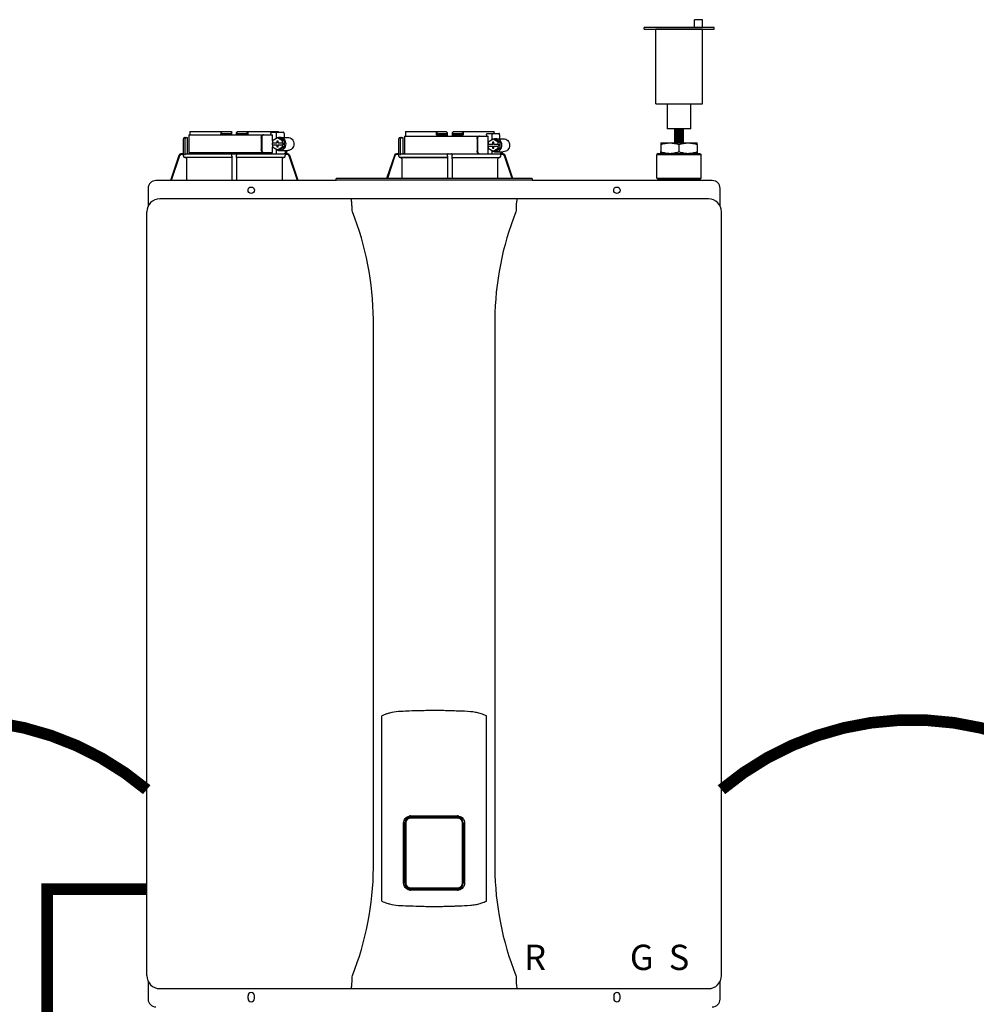
# Model space of a CAD drawing. Units: inches. Extents: x -174 to 148, y -56 to 167.
# Drawn here: x -78 to -49, y 26 to 56 of the extents above; entities that cross this region are included whole.
import ezdxf
from ezdxf.enums import TextEntityAlignment as Align

# ---------------------------------------------------------------- set-up
doc = ezdxf.new("R2010")
doc.units = ezdxf.units.IN
doc.header["$MEASUREMENT"] = 0
doc.linetypes.add('DASHED', pattern=[0.75, 0.5, -0.25])
doc.linetypes.add('DOTX2', pattern=[0.5, 0, -0.5])
doc.layers.add('menote', color=7, linetype='Continuous')
doc.styles.add('Navien', font='arial.ttf')

# ---------------------------------------------------------------- blocks, each defined once
blk = doc.blocks.new('Air Vent')
at = {"color": 2}
for p, q in [((-0.703, 3.287), (-0.463, 3.287)), ((-0.703, 3.047), (-0.703, 3.287)), ((-0.463, 3.047), (-0.463, 3.287)), ((-1.055, 3), (-1.055, 3.047)), ((-1.055, 3.047), (1.055, 3.047)), ((1.055, 3), (-1.055, 3)), ((-0.703, 2.25), (-0.703, 3)), ((-0.703, 3), (0.703, 3)), ((0.703, 0.75), (0.703, 3)), ((1.055, 3), (1.055, 3.047)), ((-0.703, 0.75), (-0.703, 2.25)), ((0.703, 0.75), (-0.703, 0.75)), ((-0.352, 0), (-0.352, 0.75)), ((0.352, 0), (0.352, 0.75)), ((-0.352, 0), (0.352, 0))]:
    blk.add_line(p, q, dxfattribs=at)
blk = doc.blocks.new('NHB (55-80-110-150)')
at = {"color": 7, "linetype": 'Continuous'}
for p, q in [((-1.366, 0), (-1.366, -0.531)), ((-1.366, 0), (1.151, 0)), ((-1.335, 0.098), (-0.098, 0.098)), ((-0.407, 0.098), (-0.407, 0.02)), ((-0.394, 0.02), (-0.394, 0.098)), ((-0.364, 0.039), (-0.112, 0.039)), ((-0.098, 0.098), (-0.07, 0.07)), ((-0.069, 0), (-0.07, 0.07)), ((0.069, 0), (0.07, 0.07)), ((0.07, 0.07), (0.098, 0.098)), ((0.098, 0.098), (1.335, 0.098)), ((0.112, 0.039), (0.364, 0.039)), ((0.394, 0.02), (0.394, 0.098)), ((0.407, 0.098), (0.407, 0.02)), ((1.102, 0.039), (1.102, 0)), ((1.125, 0.079), (1.488, 0.079)), ((1.151, -0.184), (1.151, 0)), ((1.262, 0.039), (1.262, -0.116)), ((1.5, 0.039), (1.5, -0.079)), ((5.162, 0.098), (6.386, 0.098)), ((6.089, 0.098), (6.089, 0.02)), ((6.102, 0.02), (6.102, 0.098)), ((6.407, 0), (6.122, 0)), ((6.132, 0.039), (6.384, 0.039)), ((6.426, 0.059), (6.386, 0.098)), ((6.428, -0.039), (6.426, 0.059)), ((6.566, 0.059), (6.564, -0.039)), ((6.566, 0.059), (6.606, 0.098)), ((6.87, 0), (6.585, 0)), ((6.606, 0.098), (7.83, 0.098)), ((6.608, 0.039), (6.86, 0.039)), ((6.89, 0.02), (6.89, 0.098)), ((6.903, 0.098), (6.903, 0.02)), ((7.605, 0), (7.605, -0.039)), ((7.627, 0.039), (7.985, 0.039)), ((7.766, 0), (7.766, -0.157)), ((7.833, 0.059), (7.833, 0.039)), ((7.997, 0), (7.997, -0.118)), ((-1.535, -0.571), (-1.535, -0.118)), ((-1.496, -0.079), (-1.417, -0.079)), ((-1.484, -0.61), (-1.484, -0.118)), ((-1.417, -0.079), (-1.417, -0.531)), ((0.812, -0.079), (0.812, -0.453)), ((0.827, -0.079), (0.827, -0.453)), ((1.299, -0.094), (1.15, -0.185)), ((1.15, -0.185), (1.15, -0.246)), ((1.15, -0.246), (1.293, -0.246)), ((1.151, -0.305), (1.151, -0.246)), ((1.281, -0.187), (1.281, -0.246)), ((1.318, -0.187), (1.281, -0.187)), ((1.293, -0.187), (1.293, -0.246)), ((1.449, -0.185), (1.299, -0.094)), ((1.362, -0.094), (1.299, -0.094)), ((1.318, -0.246), (1.318, -0.187)), ((1.318, -0.246), (1.461, -0.246)), ((1.511, -0.185), (1.362, -0.094)), ((1.374, -0.079), (1.612, -0.079)), ((1.449, -0.246), (1.449, -0.185)), ((1.511, -0.185), (1.449, -0.185)), ((1.461, -0.246), (1.461, -0.305)), ((1.511, -0.367), (1.511, -0.185)), ((4.961, -0.571), (4.961, -0.118)), ((5, -0.079), (5.079, -0.079)), ((5.012, -0.61), (5.012, -0.118)), ((5.079, -0.079), (5.079, -0.531)), ((5.13, -0.039), (5.13, -0.571)), ((5.13, -0.039), (7.655, -0.039)), ((6.408, -0.02), (6.127, -0.02)), ((6.865, -0.02), (6.584, -0.02)), ((7.318, -0.118), (7.318, -0.492)), ((7.333, -0.118), (7.333, -0.492)), ((7.655, -0.571), (7.655, -0.039)), ((7.805, -0.133), (7.655, -0.224)), ((7.655, -0.224), (7.655, -0.285)), ((7.655, -0.285), (7.799, -0.285)), ((7.786, -0.226), (7.786, -0.285)), ((7.824, -0.226), (7.786, -0.226)), ((7.799, -0.226), (7.799, -0.285)), ((7.955, -0.224), (7.805, -0.133)), ((7.866, -0.133), (7.805, -0.133)), ((7.824, -0.285), (7.824, -0.226)), ((7.824, -0.285), (7.967, -0.285)), ((8.016, -0.224), (7.866, -0.133)), ((7.878, -0.118), (8.109, -0.118)), ((7.955, -0.285), (7.955, -0.224)), ((8.016, -0.224), (7.955, -0.224)), ((7.967, -0.285), (7.967, -0.344)), ((8.016, -0.406), (8.016, -0.224)), ((12.854, -0.244), (12.854, -0.295)), ((12.854, -0.244), (13.957, -0.244)), ((12.854, -0.295), (12.854, -0.508)), ((13.405, -0.295), (13.405, -0.508)), ((13.957, -0.295), (13.957, -0.244)), ((13.957, -0.295), (13.957, -0.508)), ((-1.534, -0.591), (-1.597, -0.591)), ((-1.535, -0.571), (-1.596, -0.571)), ((-1.534, -0.648), (-1.534, -0.591)), ((-1.443, -0.571), (1.495, -0.571)), ((-1.366, -0.531), (1.151, -0.531)), ((-1.338, -0.57), (-1.338, -0.571)), ((1.102, -0.531), (1.102, -0.571)), ((1.15, -0.305), (1.15, -0.367)), ((1.15, -0.305), (1.293, -0.305)), ((1.15, -0.367), (1.299, -0.457)), ((1.151, -0.531), (1.151, -0.367)), ((1.262, -0.435), (1.262, -0.571)), ((1.281, -0.305), (1.281, -0.364)), ((1.281, -0.364), (1.318, -0.364)), ((1.293, -0.364), (1.293, -0.305)), ((1.299, -0.457), (1.449, -0.367)), ((1.362, -0.457), (1.299, -0.457)), ((1.318, -0.364), (1.318, -0.305)), ((1.318, -0.305), (1.461, -0.305)), ((1.362, -0.457), (1.511, -0.367)), ((1.374, -0.472), (1.612, -0.472)), ((1.449, -0.367), (1.449, -0.305)), ((1.511, -0.367), (1.449, -0.367)), ((1.597, -0.591), (1.529, -0.591)), ((1.535, -0.472), (1.535, -0.577)), ((1.566, -0.571), (1.596, -0.571)), ((1.575, -0.472), (1.575, -0.571)), ((4.961, -0.571), (4.9, -0.571)), ((4.962, -0.591), (4.9, -0.591)), ((4.962, -0.648), (4.962, -0.591)), ((5.053, -0.571), (7.994, -0.571)), ((7.655, -0.344), (7.655, -0.406)), ((7.655, -0.344), (7.799, -0.344)), ((7.655, -0.406), (7.805, -0.497)), ((7.766, -0.472), (7.766, -0.571)), ((7.786, -0.344), (7.786, -0.404)), ((7.786, -0.404), (7.824, -0.404)), ((7.799, -0.404), (7.799, -0.344)), ((7.805, -0.497), (7.955, -0.406)), ((7.866, -0.497), (7.805, -0.497)), ((7.824, -0.404), (7.824, -0.344)), ((7.824, -0.344), (7.967, -0.344)), ((7.866, -0.497), (8.016, -0.406)), ((7.878, -0.512), (8.109, -0.512)), ((7.955, -0.406), (7.955, -0.344)), ((8.016, -0.406), (7.955, -0.406)), ((8.093, -0.591), (8.025, -0.591)), ((8.031, -0.512), (8.031, -0.577)), ((8.062, -0.571), (8.092, -0.571)), ((8.071, -0.512), (8.071, -0.571)), ((12.776, -0.559), (12.736, -0.598)), ((12.776, -0.559), (14.035, -0.559)), ((12.854, -0.559), (12.854, -0.508)), ((13.957, -0.508), (13.957, -0.559)), ((14.035, -0.559), (14.075, -0.598)), ((-1.671, -0.625), (-1.924, -1.378)), ((-1.653, -0.631), (-1.903, -1.378)), ((-0.069, -0.688), (-1.495, -0.688)), ((-1.495, -0.688), (-1.443, -0.688)), ((-1.443, -0.688), (-1.443, -1.362)), ((-0.07, -0.688), (-1.443, -0.688)), ((-0.07, -0.688), (-0.07, -1.362)), ((-0.07, -0.688), (-0.069, -0.688)), ((-0.069, -0.648), (-0.069, -0.61)), ((0.069, -0.648), (0.069, -0.61)), ((1.495, -0.688), (0.069, -0.688)), ((0.069, -0.688), (0.07, -0.688)), ((0.07, -0.688), (0.07, -1.362)), ((1.443, -0.688), (0.07, -0.688)), ((1.443, -0.688), (1.443, -1.362)), ((1.443, -0.688), (1.495, -0.688)), ((1.534, -0.648), (1.534, -0.61)), ((1.903, -1.378), (1.653, -0.631)), ((1.924, -1.378), (1.671, -0.625)), ((4.825, -0.625), (4.593, -1.315)), ((4.843, -0.631), (4.614, -1.315)), ((6.427, -0.688), (5.001, -0.688)), ((5.001, -0.688), (5.014, -0.688)), ((5.014, -0.688), (6.426, -0.688)), ((5.053, -0.727), (5.053, -1.315)), ((6.426, -0.688), (6.427, -0.688)), ((6.426, -0.727), (6.426, -1.315)), ((6.427, -0.648), (6.427, -0.61)), ((6.565, -0.648), (6.565, -0.61)), ((6.565, -0.688), (6.566, -0.688)), ((6.566, -0.688), (7.978, -0.688)), ((6.566, -0.727), (6.566, -1.315)), ((7.939, -0.727), (7.939, -1.315)), ((7.978, -0.688), (7.991, -0.688)), ((8.03, -0.648), (8.03, -0.61)), ((8.378, -1.315), (8.149, -0.631)), ((8.399, -1.315), (8.167, -0.625)), ((12.736, -1.307), (12.736, -0.598)), ((12.736, -0.598), (14.075, -0.598)), ((14.075, -1.307), (14.075, -0.598)), ((3.071, -1.378), (-2.362, -1.378)), ((3.071, -1.378), (3.071, -1.315)), ((8.976, -1.315), (3.071, -1.315)), ((8.976, -1.366), (3.071, -1.366)), ((8.976, -1.315), (8.976, -1.378)), ((14.409, -1.378), (8.976, -1.378)), ((12.736, -1.307), (14.075, -1.307)), ((12.776, -1.346), (12.736, -1.307)), ((12.776, -1.378), (12.776, -1.346)), ((12.776, -1.346), (14.035, -1.346)), ((14.035, -1.346), (14.075, -1.307)), ((14.035, -1.378), (14.035, -1.346)), ((-2.598, -1.614), (-2.598, -2.151)), ((14.646, -2.151), (14.646, -1.614)), ((14.291, -1.929), (-2.244, -1.929)), ((-2.638, -25.354), (-2.638, -2.323)), ((14.685, -25.354), (14.685, -2.323)), ((4.195, -22.106), (4.195, -5.571)), ((7.852, -5.571), (7.852, -22.106)), ((4.449, -23.107), (4.449, -17.523)), ((7.598, -23.107), (7.598, -17.523)), ((5.104, -22.567), (5.104, -20.748)), ((5.145, -22.567), (5.145, -20.748)), ((5.169, -20.752), (5.169, -22.563)), ((5.315, -20.539), (6.732, -20.539)), ((5.315, -20.578), (6.732, -20.578)), ((6.878, -22.563), (6.878, -20.752)), ((6.902, -20.748), (6.902, -22.567)), ((6.943, -20.748), (6.943, -22.567)), ((6.732, -22.737), (5.315, -22.737)), ((6.732, -22.776), (5.315, -22.776)), ((5.276, -23.252), (5.314, -23.253)), ((6.733, -23.253), (6.772, -23.251)), ((-2.598, -25.526), (-2.598, -26.063)), ((14.646, -26.063), (14.646, -25.526)), ((-2.244, -25.748), (14.291, -25.748)), ((0.413, -25.965), (0.413, -26.043)), ((0.61, -26.043), (0.61, -25.965)), ((11.437, -25.965), (11.437, -26.043)), ((11.634, -26.043), (11.634, -25.965))]:
    blk.add_line(p, q, dxfattribs=at)
for centre in [(0.512, -1.673), (11.535, -1.673)]:
    blk.add_circle(centre, 0.0984, dxfattribs=at)
for centre, radius, start, end in [((-0.374, 0.02), 0.0197, 180, 270), ((-0.089, 0.02), 0.0197, 269.9999, 1), ((0.089, 0.02), 0.0197, 179, 270), ((0.374, 0.02), 0.0197, 270, 0), ((6.122, 0.02), 0.0197, 180, 270), ((6.407, 0.02), 0.0197, 270.0001, 1), ((6.585, 0.02), 0.0197, 179, 270), ((6.87, 0.02), 0.0197, 270, 0), ((-1.496, -0.118), 0.0394, 90, 180), ((5, -0.118), 0.0394, 90, 180), ((7.881, -0.303), 0.186, 115.3203, 126.3157), ((-1.596, -0.65), 0.0787, 98.9096, 152.5205), ((-1.597, -0.65), 0.0591, 89.9908, 161.4166), ((-1.596, -0.65), 0.079, 90.0308, 98.9416), ((-1.378, -0.531), 0.0394, 180, 270), ((-2.019, -0.61), 1.95, 359.9792, 0.5577), ((-0.02, -0.531), 0.0394, 181, 270), ((-0.05, -0.59), 0.0188, 89.993, 102.0716), ((0.02, -0.531), 0.0394, 270, 359), ((2.019, -0.61), 1.95, 179.4423, 180.0208), ((1.596, -0.65), 0.079, 81.0584, 89.9692), ((1.597, -0.65), 0.0591, 18.5834, 90.0092), ((1.596, -0.65), 0.0787, 27.4795, 81.0904), ((4.9, -0.65), 0.0787, 98.9097, 152.5202), ((4.9, -0.65), 0.0591, 89.9909, 161.4164), ((4.9, -0.65), 0.079, 90.0302, 98.9418), ((5.118, -0.531), 0.0394, 180, 270), ((4.477, -0.61), 1.95, 359.9792, 0.5577), ((6.446, -0.59), 0.0188, 89.9931, 102.0507), ((8.515, -0.61), 1.95, 179.4423, 180.0208), ((7.881, -0.327), 0.186, 233.6843, 244.6797), ((8.092, -0.65), 0.079, 81.0583, 89.9698), ((8.093, -0.65), 0.0591, 18.5836, 90.0091), ((8.092, -0.65), 0.0787, 27.4798, 81.0903), ((-1.596, -0.65), 0.0788, 152.5012, 161.6774), ((-1.494, -0.648), 0.0394, 180.0564, 269.0487), ((1.494, -0.648), 0.0394, 270.9513, 359.9436), ((1.596, -0.65), 0.0788, 18.3225, 27.4988), ((4.9, -0.65), 0.0788, 152.5009, 161.6778), ((5.002, -0.648), 0.0394, 180.0564, 269.0486), ((5.013, -0.727), 0.0394, 0.0626, 89.0507), ((7.979, -0.727), 0.0394, 90.9493, 179.9374), ((7.991, -0.648), 0.0394, 270.9514, 359.9436), ((8.092, -0.65), 0.0788, 19.5886, 27.4991), ((8.094, -0.649), 0.0775, 18.5373, 19.5705), ((-2.362, -1.614), 0.236, 90, 180), ((-2.116, -1.362), 2.046, 359.5514, 0.011), ((2.116, -1.362), 2.046, 179.989, 180.4486), ((14.409, -1.614), 0.236, 0, 90), ((-2.244, -2.323), 0.394, 90, 180), ((3.517, -1.975), 0.0457, 82.1428, 89.7844), ((14.291, -2.323), 0.394, 0, 90), ((-4.987, -5.677), 9.183, 0.6603, 21.426), ((17.002, -5.671), 9.151, 158.537, 179.3766), ((5.315, -20.748), 0.17, 100.8204, 180.015), ((5.315, -20.748), 0.209, 90, 100.8429), ((5.315, -20.748), 0.17, 90, 100.8162), ((6.732, -20.748), 0.209, 79.1568, 90), ((6.732, -20.748), 0.17, 79.1841, 90), ((6.732, -20.748), 0.17, 359.9849, 79.18), ((-4.955, -22.006), 9.151, 338.5372, 359.3793), ((17.034, -22), 9.183, 180.6576, 201.426), ((5.315, -22.567), 0.17, 179.9849, 259.18), ((5.315, -22.567), 0.209, 259.1575, 270), ((5.315, -22.567), 0.17, 259.1841, 270), ((6.732, -22.567), 0.17, 270, 280.8162), ((6.732, -22.567), 0.209, 270, 280.8436), ((6.732, -22.567), 0.17, 280.8204, 0.015), ((-2.244, -25.354), 0.394, 180, 270), ((14.291, -25.354), 0.394, 270, 0), ((8.53, -25.702), 0.0457, 262.1917, 269.7897), ((-2.362, -26.063), 0.236, 180, 270), ((0.512, -25.965), 0.0984, 0, 180), ((0.512, -26.043), 0.0984, 180, 0), ((11.535, -25.965), 0.0984, 0, 180), ((11.535, -26.043), 0.0984, 180, 0), ((14.409, -26.063), 0.236, 270, 0)]:
    blk.add_arc(centre, radius, start, end, dxfattribs=at)
for centre, major_axis, ratio, start_param, end_param in [((0, 0), (1.339, 0), 1, 3.067997, 3.089091), ((0, -3.954), (0, 76.687), 0.017455, 1.518294, 1.519212), ((0, 0), (0, 1.339), 1, -1.511261, -1.4972), ((0, 0), (1.339, 0), 1, 0.058858, 0.059535), ((6.496, -0.01), (1.339, 0), 0.982697, 3.059243, 3.089237), ((6.496, -3.954), (0, 76.687), 0.017455, 1.518441, 1.519726), ((6.496, -0.01), (1.339, 0), 0.982697, 0.052356, 0.08235), ((0.733, -0.591), (1.128, 0), 0.017452, 0.779676, 0.805125), ((7.229, -0.591), (1.128, 0), 0.017452, 0.779676, 0.805125)]:
    blk.add_ellipse(centre, major_axis=major_axis, ratio=ratio, start_param=start_param, end_param=end_param, dxfattribs=at)
for points in [[(-0.402, 0), (-0.406, 0.006), (-0.407, 0.013), (-0.407, 0.02)], [(0.402, 0), (0.406, 0.006), (0.407, 0.013), (0.407, 0.02)], [(0.889, 0), (0.883, 0), (0.878, -0.001), (0.873, -0.003)], [(6.089, 0.02), (6.089, 0.014), (6.09, 0.007), (6.093, 0.002)], [(6.899, 0.002), (6.897, -0.003), (6.893, -0.008), (6.888, -0.012)], [(6.903, 0.02), (6.903, 0.014), (6.902, 0.008), (6.899, 0.002)], [(1.374, -0.079), (1.35, -0.079), (1.325, -0.084), (1.303, -0.094)], [(6.427, -0.015), (6.422, -0.018), (6.415, -0.02), (6.408, -0.02)], [(6.584, -0.02), (6.577, -0.02), (6.571, -0.018), (6.565, -0.015)], [(6.888, -0.012), (6.881, -0.017), (6.873, -0.02), (6.865, -0.02)], [(7.395, -0.039), (7.389, -0.039), (7.384, -0.04), (7.379, -0.042)], [(7.878, -0.118), (7.854, -0.118), (7.829, -0.123), (7.807, -0.133)], [(-0.063, -0.577), (-0.061, -0.574), (-0.057, -0.572), (-0.054, -0.571)], [(0.05, -0.571), (0.052, -0.571), (0.054, -0.571), (0.056, -0.572)], [(0.875, -0.529), (0.879, -0.531), (0.884, -0.531), (0.889, -0.531)], [(1.303, -0.458), (1.325, -0.467), (1.35, -0.472), (1.374, -0.472)], [(1.515, -0.576), (1.51, -0.574), (1.505, -0.572), (1.5, -0.571)], [(1.529, -0.591), (1.525, -0.585), (1.52, -0.58), (1.515, -0.576)], [(1.529, -0.591), (1.532, -0.596), (1.534, -0.603), (1.534, -0.61)], [(6.43, -0.58), (6.428, -0.583), (6.427, -0.587), (6.427, -0.591)], [(6.442, -0.571), (6.438, -0.572), (6.433, -0.576), (6.43, -0.58)], [(7.38, -0.569), (7.385, -0.57), (7.39, -0.571), (7.395, -0.571)], [(7.807, -0.497), (7.829, -0.507), (7.854, -0.512), (7.878, -0.512)], [(8.011, -0.576), (8.017, -0.58), (8.021, -0.585), (8.025, -0.591)], [(8.025, -0.591), (8.028, -0.596), (8.03, -0.603), (8.03, -0.61)], [(-1.44, -1.378), (-1.442, -1.373), (-1.443, -1.367), (-1.443, -1.362)], [(1.443, -1.362), (1.443, -1.367), (1.442, -1.373), (1.44, -1.378)], [(8.53, -1.929), (8.524, -1.929), (8.517, -1.931), (8.512, -1.933)], [(3.561, -2.323), (3.556, -2.296), (3.553, -2.269), (3.552, -2.241)], [(8.495, -2.241), (8.495, -2.269), (8.491, -2.296), (8.486, -2.323)], [(3.552, -25.436), (3.553, -25.409), (3.556, -25.381), (3.561, -25.354)], [(8.486, -25.354), (8.491, -25.381), (8.495, -25.409), (8.495, -25.436)]]:
    blk.add_open_spline(points, degree=3, dxfattribs=at)
for points, knots in [([(-0.394, 0.083), (-0.394, 0.074), (-0.391, 0.059), (-0.379, 0.043), (-0.369, 0.039), (-0.364, 0.039)], [0, 0, 0, 0, 0.484338, 0.730278, 1, 1, 1, 1]), ([(-0.112, 0.039), (-0.103, 0.039), (-0.085, 0.05), (-0.077, 0.066), (-0.075, 0.075)], [0, 0, 0, 0, 0.519391, 1, 1, 1, 1]), ([(0.075, 0.075), (0.077, 0.066), (0.085, 0.05), (0.103, 0.039), (0.112, 0.039)], [0, 0, 0, 0, 0.480606, 1, 1, 1, 1]), ([(0.364, 0.039), (0.369, 0.039), (0.379, 0.043), (0.391, 0.059), (0.394, 0.074), (0.394, 0.083)], [0, 0, 0, 0, 0.269722, 0.515662, 1, 1, 1, 1]), ([(0.812, -0.079), (0.812, -0.059), (0.821, -0.029), (0.849, -0.005), (0.866, 0), (0.874, 0)], [0, 0, 0, 0, 0.537214, 0.778982, 1, 1, 1, 1]), ([(1.102, 0.039), (1.102, 0.045), (1.103, 0.059), (1.114, 0.079), (1.125, 0.079)], [0, 0, 0, 0, 0.32575, 1, 1, 1, 1]), ([(1.275, 0.079), (1.273, 0.079), (1.269, 0.075), (1.264, 0.062), (1.262, 0.049), (1.262, 0.039)], [0, 0, 0, 0, 0.130845, 0.349728, 1, 1, 1, 1]), ([(1.5, 0.039), (1.5, 0.049), (1.499, 0.062), (1.494, 0.075), (1.489, 0.079), (1.488, 0.079)], [0, 0, 0, 0, 0.650272, 0.869155, 1, 1, 1, 1]), ([(6.093, 0.002), (6.096, -0.004), (6.106, -0.016), (6.12, -0.02), (6.127, -0.02)], [0, 0, 0, 0, 0.503974, 1, 1, 1, 1]), ([(6.102, 0.083), (6.102, 0.074), (6.105, 0.059), (6.117, 0.043), (6.127, 0.039), (6.132, 0.039)], [0, 0, 0, 0, 0.484342, 0.730281, 1, 1, 1, 1]), ([(6.384, 0.039), (6.392, 0.039), (6.407, 0.047), (6.415, 0.06), (6.418, 0.067)], [0, 0, 0, 0, 0.51865, 1, 1, 1, 1]), ([(6.574, 0.067), (6.577, 0.06), (6.585, 0.047), (6.6, 0.039), (6.608, 0.039)], [0, 0, 0, 0, 0.481346, 1, 1, 1, 1]), ([(6.86, 0.039), (6.865, 0.039), (6.876, 0.043), (6.887, 0.059), (6.89, 0.074), (6.89, 0.083)], [0, 0, 0, 0, 0.269718, 0.515657, 1, 1, 1, 1]), ([(7.605, 0), (7.605, 0.005), (7.606, 0.02), (7.617, 0.039), (7.627, 0.039)], [0, 0, 0, 0, 0.327023, 1, 1, 1, 1]), ([(7.778, 0.039), (7.776, 0.039), (7.772, 0.035), (7.767, 0.022), (7.766, 0.009), (7.766, 0)], [0, 0, 0, 0, 0.128764, 0.347416, 1, 1, 1, 1]), ([(7.997, 0), (7.997, 0.009), (7.996, 0.022), (7.991, 0.035), (7.987, 0.039), (7.985, 0.039)], [0, 0, 0, 0, 0.652584, 0.871236, 1, 1, 1, 1]), ([(-1.453, -0.079), (-1.461, -0.079), (-1.479, -0.089), (-1.484, -0.108), (-1.484, -0.118)], [0, 0, 0, 0, 0.420769, 1, 1, 1, 1]), ([(0.873, -0.003), (0.859, -0.007), (0.834, -0.03), (0.827, -0.062), (0.827, -0.079)], [0, 0, 0, 0, 0.46669, 1, 1, 1, 1]), ([(1.374, -0.472), (1.399, -0.472), (1.448, -0.462), (1.51, -0.418), (1.551, -0.352), (1.566, -0.276), (1.551, -0.199), (1.51, -0.133), (1.448, -0.089), (1.399, -0.079), (1.374, -0.079)], [0, 0, 0, 0, 0.121912, 0.245654, 0.371942, 0.5, 0.628058, 0.754346, 0.878088, 1, 1, 1, 1]), ([(1.612, -0.079), (1.636, -0.079), (1.686, -0.089), (1.748, -0.133), (1.789, -0.199), (1.803, -0.276), (1.789, -0.352), (1.748, -0.418), (1.686, -0.462), (1.636, -0.472), (1.612, -0.472)], [0, 0, 0, 0, 0.121912, 0.245654, 0.371942, 0.5, 0.628058, 0.754346, 0.878088, 1, 1, 1, 1]), ([(5.043, -0.079), (5.035, -0.079), (5.017, -0.089), (5.012, -0.108), (5.012, -0.118)], [0, 0, 0, 0, 0.420769, 1, 1, 1, 1]), ([(7.318, -0.118), (7.318, -0.099), (7.327, -0.069), (7.355, -0.044), (7.372, -0.039), (7.38, -0.039)], [0, 0, 0, 0, 0.538442, 0.779903, 1, 1, 1, 1]), ([(7.379, -0.042), (7.365, -0.047), (7.341, -0.07), (7.333, -0.102), (7.333, -0.118)], [0, 0, 0, 0, 0.465749, 1, 1, 1, 1]), ([(7.878, -0.512), (7.903, -0.512), (7.952, -0.501), (8.015, -0.457), (8.056, -0.392), (8.07, -0.315), (8.056, -0.238), (8.015, -0.173), (7.952, -0.129), (7.903, -0.118), (7.878, -0.118)], [0, 0, 0, 0, 0.12209, 0.245904, 0.372117, 0.5, 0.627883, 0.754096, 0.87791, 1, 1, 1, 1]), ([(8.109, -0.118), (8.134, -0.118), (8.183, -0.129), (8.246, -0.173), (8.287, -0.238), (8.301, -0.315), (8.287, -0.392), (8.246, -0.457), (8.183, -0.501), (8.134, -0.512), (8.109, -0.512)], [0, 0, 0, 0, 0.12209, 0.245904, 0.372117, 0.5, 0.627883, 0.754096, 0.87791, 1, 1, 1, 1]), ([(12.854, -0.295), (12.899, -0.28), (12.989, -0.254), (13.083, -0.244), (13.13, -0.244)], [0, 0, 0, 0, 0.502019, 1, 1, 1, 1]), ([(13.13, -0.244), (13.177, -0.244), (13.27, -0.254), (13.361, -0.28), (13.405, -0.295)], [0, 0, 0, 0, 0.497981, 1, 1, 1, 1]), ([(13.405, -0.295), (13.45, -0.28), (13.54, -0.254), (13.634, -0.244), (13.681, -0.244)], [0, 0, 0, 0, 0.502015, 1, 1, 1, 1]), ([(13.681, -0.244), (13.728, -0.244), (13.822, -0.254), (13.912, -0.28), (13.957, -0.295)], [0, 0, 0, 0, 0.497985, 1, 1, 1, 1]), ([(-1.535, -0.571), (-1.534, -0.571), (-1.535, -0.574), (-1.534, -0.577), (-1.534, -0.584), (-1.534, -0.588), (-1.534, -0.591)], [0, 0, 0, 0, 0.07704, 0.293677, 0.617707, 1, 1, 1, 1]), ([(-1.484, -0.61), (-1.484, -0.6), (-1.475, -0.579), (-1.454, -0.571), (-1.443, -0.571)], [0, 0, 0, 0, 0.499155, 1, 1, 1, 1]), ([(-1.337, -0.532), (-1.337, -0.537), (-1.337, -0.549), (-1.337, -0.562), (-1.338, -0.57)], [0, 0, 0, 0, 0.351615, 1, 1, 1, 1]), ([(-0.069, -0.591), (-0.069, -0.589), (-0.068, -0.584), (-0.066, -0.579), (-0.063, -0.577)], [0, 0, 0, 0, 0.279266, 1, 1, 1, 1]), ([(0.056, -0.572), (0.058, -0.572), (0.065, -0.576), (0.069, -0.584), (0.069, -0.591)], [0, 0, 0, 0, 0.223392, 1, 1, 1, 1]), ([(0.874, -0.531), (0.866, -0.531), (0.849, -0.527), (0.821, -0.502), (0.812, -0.472), (0.812, -0.453)], [0, 0, 0, 0, 0.221018, 0.462786, 1, 1, 1, 1]), ([(0.827, -0.453), (0.827, -0.47), (0.835, -0.502), (0.86, -0.525), (0.875, -0.529)], [0, 0, 0, 0, 0.534336, 1, 1, 1, 1]), ([(1.566, -0.571), (1.561, -0.571), (1.551, -0.575), (1.541, -0.577), (1.535, -0.577)], [0, 0, 0, 0, 0.448076, 1, 1, 1, 1]), ([(4.961, -0.571), (4.962, -0.571), (4.961, -0.574), (4.962, -0.577), (4.962, -0.584), (4.962, -0.588), (4.962, -0.591)], [0, 0, 0, 0, 0.07704, 0.293677, 0.617707, 1, 1, 1, 1]), ([(5.012, -0.61), (5.012, -0.6), (5.021, -0.579), (5.042, -0.571), (5.053, -0.571)], [0, 0, 0, 0, 0.499155, 1, 1, 1, 1]), ([(6.565, -0.591), (6.565, -0.585), (6.56, -0.575), (6.55, -0.571), (6.546, -0.571)], [0, 0, 0, 0, 0.551369, 1, 1, 1, 1]), ([(7.38, -0.571), (7.372, -0.571), (7.355, -0.566), (7.327, -0.541), (7.318, -0.512), (7.318, -0.492)], [0, 0, 0, 0, 0.220097, 0.461558, 1, 1, 1, 1]), ([(7.333, -0.492), (7.333, -0.509), (7.341, -0.541), (7.366, -0.564), (7.38, -0.569)], [0, 0, 0, 0, 0.535117, 1, 1, 1, 1]), ([(7.994, -0.571), (7.995, -0.571), (7.996, -0.571), (7.997, -0.571), (7.997, -0.571), (7.997, -0.571), (7.997, -0.571), (8.002, -0.572), (8.007, -0.574), (8.011, -0.576), (8.011, -0.576), (8.011, -0.576), (8.011, -0.576)], [-0.215739, -0.215739, -0.215739, -0.215739, -0.005699, -0.005699, -0.005699, 0, 0, 0, 1, 1, 1, 1.005702, 1.005702, 1.005702, 1.005702]), ([(8.062, -0.571), (8.057, -0.571), (8.047, -0.575), (8.037, -0.577), (8.031, -0.577)], [0, 0, 0, 0, 0.448073, 1, 1, 1, 1]), ([(12.854, -0.508), (12.899, -0.523), (12.989, -0.549), (13.083, -0.559), (13.13, -0.559)], [0, 0, 0, 0, 0.502019, 1, 1, 1, 1]), ([(13.13, -0.559), (13.177, -0.559), (13.27, -0.549), (13.361, -0.523), (13.405, -0.508)], [0, 0, 0, 0, 0.497981, 1, 1, 1, 1]), ([(13.405, -0.508), (13.45, -0.523), (13.54, -0.549), (13.634, -0.559), (13.681, -0.559)], [0, 0, 0, 0, 0.502015, 1, 1, 1, 1]), ([(13.681, -0.559), (13.728, -0.559), (13.822, -0.549), (13.912, -0.523), (13.957, -0.508)], [0, 0, 0, 0, 0.497985, 1, 1, 1, 1]), ([(-0.069, -0.648), (-0.069, -0.653), (-0.069, -0.662), (-0.068, -0.675), (-0.07, -0.682), (-0.069, -0.687), (-0.069, -0.688)], [0, 0, 0, 0, 0.37894, 0.70111, 0.918823, 1, 1, 1, 1]), ([(0.069, -0.688), (0.069, -0.687), (0.07, -0.682), (0.068, -0.675), (0.069, -0.662), (0.069, -0.653), (0.069, -0.648)], [0, 0, 0, 0, 0.081177, 0.29889, 0.62106, 1, 1, 1, 1]), ([(6.427, -0.648), (6.427, -0.653), (6.427, -0.662), (6.428, -0.675), (6.426, -0.682), (6.427, -0.687), (6.427, -0.688)], [0, 0, 0, 0, 0.378941, 0.70111, 0.918822, 1, 1, 1, 1]), ([(6.426, -0.688), (6.426, -0.689), (6.427, -0.693), (6.426, -0.701), (6.426, -0.713), (6.426, -0.722), (6.426, -0.727)], [0, 0, 0, 0, 0.081176, 0.298876, 0.62104, 1, 1, 1, 1]), ([(6.565, -0.688), (6.565, -0.687), (6.566, -0.682), (6.565, -0.675), (6.565, -0.662), (6.565, -0.653), (6.565, -0.648)], [0, 0, 0, 0, 0.081178, 0.29889, 0.621059, 1, 1, 1, 1]), ([(6.566, -0.727), (6.566, -0.722), (6.566, -0.713), (6.567, -0.701), (6.565, -0.693), (6.566, -0.689), (6.566, -0.688)], [0, 0, 0, 0, 0.37896, 0.701124, 0.918824, 1, 1, 1, 1]), ([(3.522, -1.933), (3.521, -1.932), (3.52, -1.93), (3.518, -1.929), (3.517, -1.929)], [0, 0, 0, 0, 0.588773, 1, 1, 1, 1]), ([(3.552, -2.241), (3.551, -2.204), (3.549, -2.135), (3.543, -2.043), (3.534, -1.978), (3.528, -1.943), (3.522, -1.933)], [0, 0, 0, 0, 0.362953, 0.667132, 0.885419, 1, 1, 1, 1]), ([(8.512, -1.987), (8.509, -2.003), (8.5, -2.087), (8.497, -2.172), (8.495, -2.241)], [0, 0, 0, 0, 0.190313, 1, 1, 1, 1]), ([(8.53, -1.929), (8.524, -1.929), (8.518, -1.957), (8.514, -1.972), (8.512, -1.987)], [0, 0, 0, 0, 0.283132, 1, 1, 1, 1]), ([(11.921, -1.934), (11.919, -1.933), (11.917, -1.93), (11.914, -1.929), (11.912, -1.929)], [0, 0, 0, 0, 0.558641, 1, 1, 1, 1]), ([(4.638, -17.449), (4.62, -17.454), (4.556, -17.474), (4.493, -17.5), (4.449, -17.523)], [0, 0, 0, 0, 0.269685, 1, 1, 1, 1]), ([(5.276, -17.378), (5.261, -17.379), (5.059, -17.386), (4.842, -17.393), (4.651, -17.445), (4.638, -17.449)], [0, 0, 0, 0, 0.068245, 0.937373, 1, 1, 1, 1]), ([(6.772, -17.378), (6.714, -17.377), (6.597, -17.373), (6.414, -17.367), (6.222, -17.363), (6.023, -17.362), (5.825, -17.363), (5.575, -17.369), (5.393, -17.374), (5.276, -17.378)], [0, 0, 0, 0, 0.115007, 0.236236, 0.365246, 0.5, 0.635304, 0.763584, 1, 1, 1, 1]), ([(7.409, -17.449), (7.364, -17.436), (7.267, -17.414), (7.054, -17.387), (6.886, -17.382), (6.772, -17.378)], [0, 0, 0, 0, 0.22071, 0.464445, 1, 1, 1, 1]), ([(7.598, -17.523), (7.584, -17.516), (7.523, -17.486), (7.459, -17.463), (7.409, -17.449)], [0, 0, 0, 0, 0.236008, 1, 1, 1, 1]), ([(5.104, -20.748), (5.104, -20.701), (5.139, -20.603), (5.229, -20.551), (5.276, -20.542)], [0, 0, 0, 0, 0.499785, 1, 1, 1, 1]), ([(5.315, -20.607), (5.31, -20.607), (5.303, -20.607), (5.294, -20.608), (5.284, -20.61), (5.273, -20.613), (5.259, -20.617), (5.246, -20.624), (5.234, -20.631), (5.222, -20.639), (5.212, -20.649), (5.202, -20.66), (5.194, -20.671), (5.186, -20.683), (5.18, -20.696), (5.175, -20.71), (5.172, -20.721), (5.171, -20.731), (5.17, -20.74), (5.169, -20.747), (5.169, -20.752)], [0, 0, 0, 0, 0.062489, 0.093743, 0.124997, 0.187486, 0.249975, 0.312465, 0.374957, 0.43745, 0.499946, 0.562443, 0.624943, 0.687445, 0.749949, 0.812455, 0.874963, 0.906227, 0.937491, 1, 1, 1, 1]), ([(6.732, -20.607), (6.614, -20.607), (6.142, -20.607), (5.669, -20.607), (5.315, -20.607)], [0, 0, 0, 0, 0.24998, 1, 1, 1, 1]), ([(6.878, -20.752), (6.878, -20.747), (6.878, -20.74), (6.877, -20.731), (6.875, -20.721), (6.872, -20.71), (6.867, -20.696), (6.861, -20.683), (6.854, -20.671), (6.845, -20.66), (6.836, -20.649), (6.825, -20.639), (6.813, -20.631), (6.801, -20.624), (6.788, -20.617), (6.775, -20.613), (6.763, -20.61), (6.754, -20.608), (6.744, -20.607), (6.737, -20.607), (6.732, -20.607)], [0, 0, 0, 0, 0.062509, 0.093773, 0.125037, 0.187545, 0.250051, 0.312555, 0.375057, 0.437557, 0.500054, 0.56255, 0.625043, 0.687535, 0.750025, 0.812514, 0.875003, 0.906257, 0.937511, 1, 1, 1, 1]), ([(6.772, -20.542), (6.818, -20.551), (6.908, -20.603), (6.943, -20.701), (6.943, -20.748)], [0, 0, 0, 0, 0.500215, 1, 1, 1, 1]), ([(5.169, -22.563), (5.169, -22.568), (5.17, -22.575), (5.171, -22.584), (5.172, -22.594), (5.175, -22.605), (5.18, -22.619), (5.186, -22.632), (5.194, -22.644), (5.202, -22.655), (5.212, -22.666), (5.222, -22.676), (5.234, -22.684), (5.246, -22.691), (5.259, -22.698), (5.273, -22.702), (5.284, -22.705), (5.294, -22.707), (5.303, -22.708), (5.31, -22.708), (5.315, -22.708)], [0, 0, 0, 0, 0.062507, 0.093769, 0.125032, 0.187537, 0.250041, 0.312544, 0.375045, 0.437545, 0.500042, 0.562538, 0.625032, 0.687525, 0.750017, 0.812508, 0.874999, 0.906254, 0.937509, 1, 1, 1, 1]), ([(6.732, -22.708), (6.737, -22.708), (6.744, -22.708), (6.754, -22.707), (6.763, -22.705), (6.775, -22.702), (6.788, -22.698), (6.801, -22.691), (6.813, -22.684), (6.825, -22.676), (6.836, -22.666), (6.845, -22.655), (6.854, -22.644), (6.861, -22.632), (6.867, -22.619), (6.872, -22.605), (6.875, -22.594), (6.877, -22.584), (6.878, -22.575), (6.878, -22.568), (6.878, -22.563)], [0, 0, 0, 0, 0.062491, 0.093746, 0.125001, 0.187492, 0.249983, 0.312475, 0.374968, 0.437462, 0.499958, 0.562455, 0.624955, 0.687456, 0.749959, 0.812463, 0.874968, 0.906231, 0.937493, 1, 1, 1, 1]), ([(5.276, -22.773), (5.229, -22.764), (5.139, -22.712), (5.104, -22.614), (5.104, -22.567)], [0, 0, 0, 0, 0.500215, 1, 1, 1, 1]), ([(5.315, -22.708), (5.433, -22.708), (5.906, -22.708), (6.378, -22.708), (6.732, -22.708)], [0, 0, 0, 0, 0.249984, 1, 1, 1, 1]), ([(6.943, -22.567), (6.943, -22.614), (6.908, -22.712), (6.818, -22.764), (6.772, -22.773)], [0, 0, 0, 0, 0.499785, 1, 1, 1, 1]), ([(4.449, -23.107), (4.463, -23.114), (4.524, -23.144), (4.588, -23.167), (4.638, -23.181)], [0, 0, 0, 0, 0.231184, 1, 1, 1, 1]), ([(7.409, -23.181), (7.427, -23.176), (7.491, -23.156), (7.554, -23.13), (7.598, -23.107)], [0, 0, 0, 0, 0.265197, 1, 1, 1, 1]), ([(4.638, -23.181), (4.651, -23.185), (4.842, -23.237), (5.059, -23.244), (5.261, -23.251), (5.276, -23.251)], [0, 0, 0, 0, 0.062627, 0.931755, 1, 1, 1, 1]), ([(5.314, -23.253), (5.419, -23.256), (5.588, -23.262), (5.825, -23.267), (6.023, -23.268), (6.222, -23.267), (6.414, -23.263), (6.584, -23.258), (6.689, -23.254), (6.733, -23.253)], [0, 0, 0, 0, 0.222162, 0.357379, 0.5, 0.642041, 0.778028, 0.905812, 1, 1, 1, 1]), ([(6.772, -23.252), (6.886, -23.248), (7.054, -23.243), (7.267, -23.216), (7.364, -23.194), (7.409, -23.181)], [0, 0, 0, 0, 0.535555, 0.77929, 1, 1, 1, 1]), ([(3.535, -25.691), (3.538, -25.675), (3.547, -25.59), (3.551, -25.505), (3.552, -25.436)], [0, 0, 0, 0, 0.190299, 1, 1, 1, 1]), ([(8.495, -25.436), (8.496, -25.473), (8.498, -25.542), (8.504, -25.634), (8.513, -25.699), (8.519, -25.734), (8.525, -25.744)], [0, 0, 0, 0, 0.362954, 0.667134, 0.885421, 1, 1, 1, 1]), ([(3.517, -25.748), (3.523, -25.748), (3.53, -25.721), (3.533, -25.705), (3.535, -25.691)], [0, 0, 0, 0, 0.283041, 1, 1, 1, 1]), ([(8.525, -25.744), (8.526, -25.745), (8.527, -25.747), (8.529, -25.748), (8.53, -25.748)], [0, 0, 0, 0, 0.588488, 1, 1, 1, 1])]:
    blk.add_open_spline(points, degree=3, knots=knots, dxfattribs=at)
at = {"style": 'Navien'}
for s, p in [('R', (9.068, -24.804)), ('G', (12.283, -24.804)), ('S', (13.406, -24.804))]:
    blk.add_text(s, height=0.762, dxfattribs=at).set_placement(p, align=Align.MIDDLE_CENTER)

msp = doc.modelspace()

# ---------------------------------------------------------------- linework, layer by layer
at = {"color": 2, "linetype": 'DOTX2', "ltscale": 0.05, "const_width": 0.35}
for points in [[(-74.18, 32.39, 0.365762), (-85.692, 32.39)], [(-45.345, 32.39, 0.365762), (-56.857, 32.39)]]:
    msp.add_lwpolyline(points, format="xyb", dxfattribs=at)
at = {"color": 2, "linetype": 'DASHED', "ltscale": 0.1, "const_width": 0.35}
msp.add_lwpolyline([(-66.839, 1.023), (-77.18, 1.023), (-77.18, 29.39), (-74.18, 29.39)], dxfattribs=at)
at = {"layer": 'menote', "const_width": 0.3}
msp.add_lwpolyline([(-58.136, 51.894), (-58.136, 52.323)], dxfattribs=at)

# ---------------------------------------------------------------- block references
at = {"rotation": 1e-05}
msp.add_blockref('NHB (55-80-110-150)', (-71.542, 52.138), dxfattribs=at)
at = {"layer": 'menote', "xscale": -1, "rotation": 1.000000002804313e-05}
msp.add_blockref('Air Vent', (-58.136, 52.323), dxfattribs=at)

doc.saveas('drawing.dxf')
